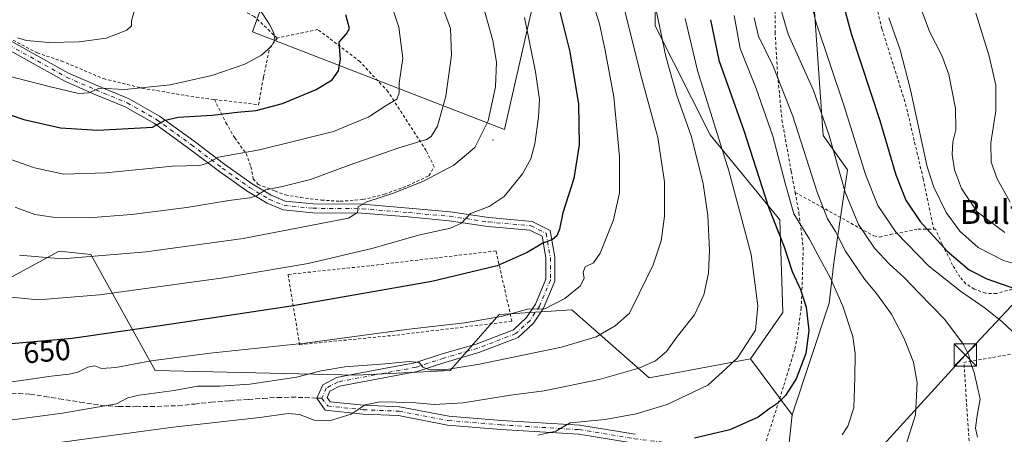
# Model space of a CAD drawing. Units: metres. Extents: x 583093 to 586514, y 4768265 to 4770621.
# Drawn here: x 584538 to 584869, y 4770215 to 4770354 of the extents above; entities that cross this region are included whole.
import ezdxf
from ezdxf.enums import TextEntityAlignment as Align

# ---------------------------------------------------------------- set-up
doc = ezdxf.new("R2010")
doc.units = ezdxf.units.M
doc.header["$MEASUREMENT"] = 0
for name, pattern in [('DGN Style 2', [1.6480167562047852, 0.988810053722871, -0.6592067024819142]), ('DGN Style 3', [2.307223458686699, 1.648016756204785, -0.6592067024819142]), ('DGN Style 4', [2.6384748266838614, 1.318413404963828, -0.6592067024819142, 0.001648016756204785, -0.6592067024819142])]:
    doc.linetypes.add(name, pattern=pattern)
for name, color, linetype, lineweight in [('Alambrada', 7, 'DGN Style 2', 0), ('Arbolado forestal CxS', 92, 'Continuous', 0), ('Centroide de Edificación ligera', 7, 'Continuous', 0), ('Corriente artificial lineal', 4, 'DGN Style 3', 13), ('Curva de nivel maestra', 30, 'Continuous', 30), ('Curva de nivel normal', 30, 'Continuous', 0), ('Pastizal CxS', 92, 'Continuous', 0), ('Pista pavimentada Cxs', 135, 'Continuous', 0), ('Pista pavimentada eje', 135, 'DGN Style 4', 0), ('Prado CxS', 92, 'Continuous', 0), ('Rótulo de curva de nivel directora', 7, 'Continuous', 0), ('Senda', 7, 'DGN Style 3', 0), ('Senda no paivmentada conexión', 7, 'DGN Style 3', 0), ('Tendido', 6, 'Continuous', 0), ('Texto cartográfico', 7, 'Continuous', 0), ('Torre de tendido puntual', 7, 'Continuous', 0)]:
    doc.layers.add(name, color=color, linetype=linetype, lineweight=lineweight)
doc.styles.add('Style-Arial', font='txt')

# ---------------------------------------------------------------- blocks, each defined once
blk = doc.blocks.new('*U6')
at = {"layer": 'Pastizal CxS', "color": 92, "linetype": 'Continuous', "lineweight": 0}
for points in [[(584635.3060999997, 4770403.2577, 667.8227999999945), (584616.2560999999, 4770350.3411, 681.2569999999978), (584700.9228999997, 4770317.5327, 659.0016000000032), (584713.6228999998, 4770373.624299999, 650.8418999999994)], [(584751.5336999996, 4770363.029300001, 635.7353000000003), (584751.5028999997, 4770352.3543, 636.4943000000058), (584769.9703000002, 4770315.751499999, 632.1579000000056), (584793.3219, 4770287.210300001, 624.4018999999971), (584794.2651000004, 4770256.102700001, 628.1904000000068), (584783.4345000006, 4770240.5527, 629.6886999999988), (584749.4480999997, 4770234.231699999, 634.3531999999977), (584723.5016999999, 4770257.033299999, 644.4665999999997), (584699.1278999997, 4770255.461300001, 645.9584999999934), (584682.6162999999, 4770236.591499999, 640.0962000000001), (584651.1659000004, 4770235.019500001, 639.2906999999977), (584583.5481000004, 4770236.5931, 644.4002000000038), (584561.9408999998, 4770275.6261, 661.0527000000002), (584551.3114999998, 4770276.692299999, 661.7275999999983), (584510.4458999997, 4770254.5503, 653.5227000000014)]]:
    blk.add_polyline3d(points, dxfattribs=at)
blk = doc.blocks.new('*U11')
at = {"layer": 'Prado CxS', "color": 92, "linetype": 'Continuous', "lineweight": 0}
blk.add_polyline3d([(584793.0352999996, 4770181.1395, 613.5769), (584797.4285000004, 4770221.774700001, 624.0801000000065), (584809.9241000004, 4770259.258300001, 622.2458000000044), (584811.4663000006, 4770272.769300001, 618.4444999999978), (584816.0283000004, 4770303.9615, 609.1848000000027), (584807.8416999998, 4770315.483899999, 612.2354999999952), (584804.1662999997, 4770368.541099999, 606.2844000000041)], dxfattribs=at)
blk = doc.blocks.new('5TTEND')
at = {"layer": 'Corriente artificial lineal', "color": 7, "linetype": 'Continuous', "lineweight": 0}
for p, q in [((-0.375, 0.3754), (0.375, -0.3746)), ((0.3720000000000001, 0.3784000000000001), (-0.3720000000000001, -0.3776))]:
    blk.add_line(p, q, dxfattribs=at)
at = {"layer": 'Corriente artificial lineal', "color": 7, "linetype": 'Continuous', "lineweight": 0, "flags": 128}
blk.add_lwpolyline([(-0.375, -0.3746), (0.375, -0.3746), (0.375, 0.3754), (-0.375, 0.3754), (-0.3720000000000001, -0.3776)], dxfattribs=at)

msp = doc.modelspace()

# ---------------------------------------------------------------- linework, layer by layer
at = {"layer": 'Alambrada', "color": 7, "linetype": 'DGN Style 2', "lineweight": 0, "extrusion": (0.2092096875471647, -0.1586281729482246, 0.964918861554445), "elevation": -633742.051010787, "flags": 128}
msp.add_lwpolyline([(4154513.754820561, 2331460.361017576), (4154492.445244784, 2331480.773645451), (4154472.350248905, 2331462.733152863)], dxfattribs=at)
at = {"layer": 'Alambrada', "color": 7, "linetype": 'DGN Style 2', "lineweight": 0}
for points in [[(584821.1201, 4770393.550100001, 599.6153999999951), (584821.4600999998, 4770382.1501, 598.7263999999996), (584823.1700999998, 4770369.920100001, 596.8951999999991), (584827.5701000001, 4770351.3301, 596.4088000000047), (584835.5500999996, 4770326.0701, 596.5381999999954), (584841.4401000004, 4770301.0001, 601.303700000004), (584844.9700999996, 4770284.100099999, 613.8739999999962)], [(584787.8300999999, 4770390.3201, 634.5013000000035), (584789.0701000001, 4770387.770099999, 636.0773000000045), (584790.5301000001, 4770380.4901, 632.4921000000032), (584791.3701, 4770374.210100001, 628.9290000000037), (584791.7301000003, 4770367.5701, 628.3271999999997), (584791.7301000003, 4770359.090100001, 622.4006999999983), (584791.7301000003, 4770350.190099999, 628.3659000000043), (584792.5800999999, 4770335.670100001, 647.6343000000053), (584794.0100999996, 4770320.7301, 645.3457999999955), (584797.1201, 4770303.4901, 638.7823999999965), (584798.4401000004, 4770296.4301, 640.6361000000034)], [(584624.5701000001, 4770348.220100001, 687.9256000000023), (584616.8300999999, 4770355.420100001, 683.7060000000056), (584613.1201, 4770357.470100001, 684.1088000000018), (584608.7301000003, 4770358.9001, 683.9811000000045), (584600.2801000001, 4770360.460100001, 685.414300000004), (584580.8701, 4770363.9801, 686.7246000000014), (584558.1001000004, 4770370.210100001, 689.7495999999956), (584535.3501000004, 4770379.550100001, 692.4900999999954), (584517.8000999996, 4770387.840100001, 695.7926000000007), (584514.7600999996, 4770376.390100001, 695.8105000000069), (584511.2600999996, 4770362.7401, 695.179999999993), (584511.6901000004, 4770360.420100001, 693.744000000006), (584525.6901000004, 4770352.8201, 690.7381000000023), (584544.0301000001, 4770343.220100001, 684.4002000000038), (584552.1801000005, 4770340.5101, 683.959600000002), (584566.2301000003, 4770334.590100001, 682.0342999999993), (584579.3101000004, 4770331.380100001, 682.3536000000023), (584597.3501000004, 4770328.3301, 685.3549999999959), (584603.4901000002, 4770327.610099999, 679.2180999999982)], [(584603.4901000002, 4770327.610099999, 679.2180999999982), (584607.3501000004, 4770319.800100001, 675.4401999999973), (584610.2801000001, 4770314.6801, 672.8736999999965), (584614.1401000004, 4770309.4801, 671.8136999999988), (584615.7301000003, 4770305.050100001, 670.5589999999938), (584616.5100999996, 4770300.920100001, 668.6949000000022), (584618.1201, 4770299.100099999, 667.2059000000008), (584621.1901000004, 4770297.970100001, 666.3904999999941), (584623.8201000001, 4770296.840100001, 665.695000000007), (584627.3701, 4770295.600099999, 664.5516000000061), (584632.4001000002, 4770294.670100001, 663.5926000000036), (584639.4401000004, 4770293.8301, 662.7363999999943), (584645.7401000002, 4770293.4301, 662.0712000000058), (584653.3501000004, 4770294.0001, 661.4643999999971), (584660.6001000004, 4770295.770099999, 662.4407000000066), (584668.3701, 4770298.6801, 661.3156000000017), (584675.4801000003, 4770302.020099999, 662.6505000000034), (584677.2801000001, 4770304.960100001, 663.3650000000052), (584674.6001000004, 4770310.470100001, 665.4182000000001), (584661.7600999996, 4770330.210100001, 674.0620999999956), (584652.3501000004, 4770340.350099999, 685.4952000000048), (584638.2301000003, 4770351.050100001, 688.5442999999941), (584624.5701000001, 4770348.220100001, 687.9256000000023)], [(584603.4901000002, 4770327.610099999, 679.2180999999982), (584618.2901, 4770325.840100001, 678.7982000000047), (584619.9401000004, 4770335.100099999, 679.8800999999949), (584622.0301000001, 4770344.9301, 685.4060000000027), (584624.5701000001, 4770348.220100001, 687.9256000000023)], [(584798.4401000004, 4770296.4301, 640.6361000000034), (584799.7301000003, 4770289.4801, 638.5494000000035), (584801.1700999998, 4770277.920100001, 641.6968000000053), (584800.6700999998, 4770261.640100001, 639.123900000006), (584800.4700999996, 4770257.6801, 637.9894000000058), (584799.7801000001, 4770252.8301, 639.5638999999937), (584799.1700999998, 4770248.0801, 641.3947999999946), (584798.3201000001, 4770243.690099999, 642.0313000000025), (584794.5100999996, 4770231.210100001, 637.5445999999939), (584791.0500999996, 4770220.2501, 630.6407000000036), (584788.1700999998, 4770211.380100001, 625.0157000000036)], [(584798.4401000004, 4770296.4301, 640.6361000000034), (584817.1700999998, 4770286.0601, 625.5369999999966), (584824.9101, 4770281.780099999, 627.6779999999999), (584826.8701, 4770281.440099999, 627.2590999999958), (584830.3701, 4770282.270099999, 622.9784999999974), (584839.8000999996, 4770284.100099999, 610.2885999999999), (584844.9700999996, 4770284.100099999, 613.8739999999962)], [(584883.6901000004, 4770244.4001, 611.2106000000058), (584883.2600999996, 4770258.5801, 615.032600000006), (584881.1201, 4770266.800100001, 608.7036999999982), (584879.8701, 4770268.7601, 605.5253999999986), (584876.1401000004, 4770267.2401, 607.5185000000056), (584871.2801000001, 4770263.920100001, 610.4673999999941), (584866.0100999996, 4770262.450099999, 615.4544000000024), (584862.3901000004, 4770262.550100001, 618.1027000000031), (584858.5800999999, 4770263.920100001, 617.5598000000027), (584855.7600999996, 4770265.770099999, 617.1551999999938), (584853.7600999996, 4770268.0601, 618.0975000000036), (584851.3000999996, 4770272.040100001, 620.8025000000052), (584847.7801000001, 4770279.0801, 620.2324999999983), (584845.5401, 4770284.100099999, 614.2143000000069), (584844.9700999996, 4770284.100099999, 613.8739999999962)], [(584632.0701000001, 4770245.3101, 668.2541000000056), (584664.7100999998, 4770248.540100001, 649.9165000000066), (584703.3701, 4770253.1601, 649.0975999999937), (584698.0301000001, 4770276.790100001, 652.0841999999975), (584655.5301000001, 4770271.780099999, 653.3724999999977), (584628.2100999998, 4770268.880100001, 654.4652999999962), (584632.0701000001, 4770245.3101, 668.2541000000056)]]:
    msp.add_polyline3d(points, dxfattribs=at)
at = {"layer": 'Arbolado forestal CxS', "color": 92, "linetype": 'Continuous', "lineweight": 0, "extrusion": (0.1391721939430623, -0.1867497111458092, 0.9724996893675759), "elevation": -808843.079686678, "flags": 128}
msp.add_lwpolyline([(3319360.783326498, 3380056.782800275), (3319360.783326498, 3380032.701651758)], dxfattribs=at)
msp.add_lwpolyline([(3319360.783326498, 3380056.782800275), (3319360.783326498, 3380032.701651758)], dxfattribs=at)
at = {"layer": 'Arbolado forestal CxS', "color": 92, "linetype": 'Continuous', "lineweight": 0}
for points in [[(584468.5122999996, 4770501.8215, 687.102899999998), (584474.4643000001, 4770497.715500001, 687.5440999999992), (584498.1086999997, 4770468.342499999, 688.5638999999937), (584518.6747000003, 4770457.652100001, 680.7899000000034), (584572.9974999996, 4770451.0825, 661.8196000000025), (584613.7503000004, 4770443.501499999, 653.842499999999), (584659.4863, 4770441.717900001, 644.8322000000044), (584686.2143000001, 4770440.4363, 639.7467999999935), (584688.2229000004, 4770422.3079, 647.250199999995), (584635.3060999997, 4770403.2577, 667.8227999999945), (584616.2560999999, 4770350.3411, 681.2569999999978), (584700.9228999997, 4770317.5327, 659.0016000000032), (584713.6228999998, 4770373.624299999, 650.8418999999994), (584751.5336999996, 4770363.029300001, 635.7353000000003), (584751.5028999997, 4770352.3543, 636.4943000000058), (584769.9703000002, 4770315.751499999, 632.1579000000056), (584793.3219, 4770287.210300001, 624.4018999999971), (584794.2651000004, 4770256.102700001, 628.1904000000068), (584783.4345000006, 4770240.5527, 629.6886999999988)], [(584747.4521000005, 4770475.831900001, 611.7884999999952), (584754.3859000001, 4770461.069300001, 615.1463999999978), (584775.0415000003, 4770440.455900001, 612.9419999999955), (584791.5279000001, 4770403.259299999, 611.4410999999964), (584804.1662999997, 4770368.541099999, 606.2844000000041), (584807.8416999998, 4770315.483899999, 612.2354999999952), (584816.0283000004, 4770303.9615, 609.1848000000027), (584811.4663000006, 4770272.769300001, 618.4444999999978), (584809.9241000004, 4770259.258300001, 622.2458000000044), (584797.4285000004, 4770221.774700001, 624.0801000000065)], [(584713.6228999998, 4770373.624299999, 650.8418999999994), (584700.9228999997, 4770317.5327, 659.0016000000032), (584616.2560999999, 4770350.3411, 681.2569999999978), (584635.3060999997, 4770403.2577, 667.8227999999945)], [(584804.1662999997, 4770368.541099999, 606.2844000000041), (584807.8416999998, 4770315.483899999, 612.2354999999952), (584816.0283000004, 4770303.9615, 609.1848000000027), (584811.4663000006, 4770272.769300001, 618.4444999999978), (584809.9241000004, 4770259.258300001, 622.2458000000044), (584797.4285000004, 4770221.774700001, 624.0801000000065), (584783.4345000006, 4770240.5527, 629.6886999999988), (584794.2651000004, 4770256.102700001, 628.1904000000068), (584793.3219, 4770287.210300001, 624.4018999999971), (584769.9703000002, 4770315.751499999, 632.1579000000056), (584751.5028999997, 4770352.3543, 636.4943000000058), (584751.5336999996, 4770363.029300001, 635.7353000000003)], [(584783.4345000006, 4770240.5527, 629.6886999999988), (584749.4480999997, 4770234.231699999, 634.3531999999977), (584723.5016999999, 4770257.033299999, 644.4665999999997), (584699.1278999997, 4770255.461300001, 645.9584999999934), (584682.6162999999, 4770236.591499999, 640.0962000000001), (584651.1659000004, 4770235.019500001, 639.2906999999977), (584583.5481000004, 4770236.5931, 644.4002000000038), (584561.9408999998, 4770275.6261, 661.0527000000002), (584551.3114999998, 4770276.692299999, 661.7275999999983), (584510.4458999997, 4770254.5503, 653.5227000000014), (584507.7049000004, 4770253.314900001, 653.9805999999953)], [(584510.4458999997, 4770254.5503, 653.5227000000014), (584551.3114999998, 4770276.692299999, 661.7275999999983), (584561.9408999998, 4770275.6261, 661.0527000000002), (584583.5481000004, 4770236.5931, 644.4002000000038), (584651.1659000004, 4770235.019500001, 639.2906999999977), (584682.6162999999, 4770236.591499999, 640.0962000000001), (584699.1278999997, 4770255.461300001, 645.9584999999934), (584723.5016999999, 4770257.033299999, 644.4665999999997), (584749.4480999997, 4770234.231699999, 634.3531999999977), (584783.4345000006, 4770240.5527, 629.6886999999988), (584797.4285000004, 4770221.774700001, 624.0801000000065), (584793.0352999996, 4770181.1395, 613.5769)], [(584797.4285000004, 4770221.774700001, 624.0801000000065), (584793.0352999996, 4770181.1395, 613.5769), (584785.9753000002, 4770181.167300001, 613.9716999999946), (584750.5734999999, 4770185.333100001, 616.5283000000054), (584731.2575000003, 4770182.680299999, 615.7151000000014), (584701.6353000002, 4770187.4157, 618.2397999999957), (584688.6473000003, 4770176.114900001, 612.2099000000017), (584697.5373000001, 4770160.6657, 604.5430000000051), (584710.0729, 4770152.088500001, 600.5013999999937), (584731.1857000003, 4770143.5111, 597.3666999999987), (584754.9376999997, 4770132.954299999, 593.1750000000029), (584770.1127000004, 4770117.779300001, 586.6316999999982), (584779.3494999995, 4770109.201500001, 583.2160000000003), (584775.3904999997, 4770098.6457, 577.5102999999945), (584754.2774999999, 4770107.2225, 581.1125999999931), (584734.4841, 4770112.501700001, 583.023000000001), (584716.0105, 4770111.8421, 580.7486000000063), (584687.6403000001, 4770113.1623, 579.6108999999997), (584655.9707000004, 4770113.162900001, 578.4796999999963), (584626.2801000001, 4770105.2455, 574.8469000000041), (584598.0871000001, 4770102.370100001, 574.3021000000008), (584584.0449000001, 4770089.814300001, 568.1633000000002), (584607.0182999996, 4770082.572100001, 563.4823000000034), (584649.5824999996, 4770080.678900001, 563.053899999999)]]:
    msp.add_polyline3d(points, dxfattribs=at)
at = {"layer": 'Centroide de Edificación ligera', "color": 7, "linetype": 'Continuous', "lineweight": 0}
msp.add_point((584697, 4770314, 665.5880999999936), dxfattribs=at)
at = {"layer": 'Curva de nivel maestra', "color": 30, "linetype": 'Continuous', "lineweight": 30, "flags": 128}
for points, elevation in [([(584717.4800000004, 4770365.130100001), (584722.7999999998, 4770343.600099999), (584725.6799999997, 4770326.020099999), (584725.9199999999, 4770312.360099999), (584724.0999999996, 4770301.0801), (584720.4800000004, 4770289.5801), (584719.3200000003, 4770284.0701), (584718.4199999999, 4770281.8301), (584716.9699999997, 4770280.630100001), (584713.7800000003, 4770279.3201), (584708.4699999997, 4770276.270099999), (584698.3600000005, 4770271.780099999), (584676.4800000004, 4770266.460100001), (584629.2599999999, 4770258.2301), (584586.0999999996, 4770251.770099999), (584555.7199999997, 4770247.4101), (584527.5599999996, 4770244.960100001)], 650), ([(584814.4400000004, 4770360.0001), (584817.25, 4770349.7501), (584826.8700000001, 4770320.530099999), (584832.2999999998, 4770302.280099999), (584835.5899999999, 4770293.860099999), (584840.4000000004, 4770286.600099999), (584849.4800000004, 4770276.6801), (584856.9199999999, 4770270.460100001), (584862.79, 4770267.420100001), (584872.7100000001, 4770263.950099999)], 600), ([(584526.9299999997, 4770325.110099999), (584539.4900000002, 4770320.890100001), (584551.7599999999, 4770318.120100001), (584564.2999999998, 4770317.3301), (584582.7300000004, 4770318.2601), (584586.9800000004, 4770320.620100001), (584591.3600000005, 4770321.630100001), (584602.7000000002, 4770322.380100001), (584611.0700000003, 4770323.370100001), (584617.54, 4770323.880100001), (584626.3099999996, 4770326.290100001), (584637.6699999999, 4770330.9801), (584643.0099999999, 4770334.220100001), (584645.1500000004, 4770337.210100001), (584645.7599999999, 4770341.1601), (584645.4000000004, 4770346.8301), (584647.7999999998, 4770349.630100001), (584648.8200000003, 4770351.440099999), (584647.5700000003, 4770356.020099999)], 675), ([(584770.0199999996, 4770354.380100001), (584772.8799999999, 4770340.7601), (584781.1799999997, 4770317.1501), (584789.4500000002, 4770291.440099999), (584794.7599999999, 4770278.090100001), (584797.4400000004, 4770269.9001), (584800.2999999998, 4770263.790100001), (584802.1200000001, 4770257.9101), (584803.0300000003, 4770250.030099999), (584802.0599999996, 4770242.4001), (584798.7400000002, 4770233.800100001), (584795.2599999999, 4770228.2401), (584792.6399999997, 4770225.6801), (584789.5999999996, 4770223.6601), (584786.0199999996, 4770221.0001), (584776.5199999996, 4770216.780099999), (584764.6799999997, 4770213.9801)], 625)]:
    msp.add_lwpolyline(points, dxfattribs=dict(at, elevation=elevation))
at = {"layer": 'Curva de nivel normal', "color": 30, "linetype": 'Continuous', "lineweight": 0, "flags": 128}
for points, elevation in [([(584537.4000000004, 4770348.25), (584540.4299999997, 4770347.4), (584547.8499999996, 4770346.76), (584558.0700000003, 4770346.91), (584567.1799999997, 4770348.140000001), (584574.0800000001, 4770350.810000001), (584575.6500000004, 4770352.27), (584575.6600000003, 4770354.02), (584576.5300000003, 4770357.220000001), (584576.7400000002, 4770360.77), (584576.7199999997, 4770363.9), (584574.1600000003, 4770367.689999999), (584570.9900000002, 4770371.359999999), (584569.7999999998, 4770375.039999999), (584564.04, 4770383.4), (584558.9699999997, 4770391.33), (584553.9299999997, 4770398.310000001), (584549.2199999997, 4770405.49), (584544.3200000003, 4770411.42), (584539.5, 4770416.52), (584535.1600000003, 4770423.09)], 685), ([(584527.4299999997, 4770310.109999999), (584543.0300000003, 4770304.680000001), (584552.9000000004, 4770302.58), (584566.9299999997, 4770303), (584589.4500000002, 4770305.25), (584598.54, 4770305.470000001), (584600.8300000001, 4770306.109999999), (584604.8700000001, 4770308.25), (584618.6699999999, 4770310.66), (584643.4299999997, 4770316.869999999), (584655.3499999996, 4770321.730000001), (584661.0899999999, 4770325.600000001), (584664.7199999997, 4770327.74), (584665.4800000004, 4770329.869999999), (584665.5199999996, 4770333.07), (584666.75, 4770341.480000001), (584665.3799999999, 4770351.859999999), (584660.6799999997, 4770366.210000001)], 670), ([(584750.79, 4770362.439999999), (584755.04, 4770341.980000001), (584758.7199999997, 4770328.960000001), (584763.6299999999, 4770315.02), (584767.5499999998, 4770299.34), (584769.1399999997, 4770288.609999999), (584769.7100000001, 4770277), (584769.3600000005, 4770269.350000001), (584767.8200000003, 4770262.01), (584764.7100000001, 4770255.350000001), (584759, 4770248.189999999), (584755.2100000001, 4770243.060000001), (584751.54, 4770239.880000001), (584745.9800000004, 4770237.449999999), (584732.6500000004, 4770233.600000001), (584714.1600000003, 4770229.82), (584702.9299999997, 4770228.4), (584686.9400000004, 4770225.84), (584677.2199999997, 4770225.279999999), (584669.9100000003, 4770225.92), (584659.1500000004, 4770226.119999999), (584654.0499999998, 4770225.109999999), (584649.4000000004, 4770221.949999999), (584642.1399999997, 4770219.76), (584636.9299999997, 4770219.99), (584631.9900000002, 4770221.91), (584628.2000000002, 4770222.25), (584618.7599999999, 4770220.859999999), (584589.6699999999, 4770217.640000001), (584521.4699999997, 4770208.49)], 635), ([(584523, 4770231.180000001), (584538.6600000003, 4770233.32), (584548.6600000003, 4770234.779999999), (584554.6699999999, 4770235.369999999), (584557.6799999997, 4770236.050000001), (584561, 4770237.77), (584563.3300000001, 4770238.220000001), (584565.5800000001, 4770237.32), (584570.3399999999, 4770237.609999999), (584582.25, 4770239.83), (584602, 4770242.5), (584634, 4770245.83), (584667.8300000001, 4770250.4), (584687.4400000004, 4770252.680000001), (584699.7000000002, 4770254.800000001), (584708.5800000001, 4770257.27), (584714.4199999999, 4770257.34), (584721.1200000001, 4770260.77), (584726.4400000004, 4770265.08), (584727.6399999997, 4770267.609999999), (584727.2400000002, 4770269.5), (584727.9000000004, 4770271.480000001), (584730.7999999998, 4770272.730000001), (584733.04, 4770275.99), (584737.4100000003, 4770287.210000001), (584739.4500000002, 4770296.230000001), (584739.4699999997, 4770308.33), (584737.5899999999, 4770328.430000001), (584734.6200000001, 4770344.02), (584732.7300000004, 4770352.949999999), (584729.3499999996, 4770364.029999999)], 645), ([(584516.8499999996, 4770217.619999999), (584552.5199999996, 4770222.310000001), (584570.6299999999, 4770225.460000001), (584574.4199999999, 4770227.42), (584578.1799999997, 4770228.359999999), (584589.9400000004, 4770229.960000001), (584597.7999999998, 4770231.4), (584605.3600000005, 4770231.390000001), (584615.3399999999, 4770232.100000001), (584631.0099999999, 4770234.449999999), (584639.3600000005, 4770236.58), (584647.2999999998, 4770237.82), (584660.8399999999, 4770238.84), (584668.8600000005, 4770239.67), (584672.1799999997, 4770239.359999999), (584673.4900000002, 4770237.800000001), (584675.8300000001, 4770236.859999999), (584680.6699999999, 4770236.859999999), (584692.5099999999, 4770238.810000001), (584720.04, 4770244.470000001), (584731.5999999996, 4770247.960000001), (584738.04, 4770251.630000001), (584742.8700000001, 4770255.83), (584746.0800000001, 4770262.470000001), (584750.7699999996, 4770272.08), (584753.5199999996, 4770280.130000001), (584754.5800000001, 4770288.42), (584754.5700000003, 4770300), (584752.3700000001, 4770314.789999999), (584746.5999999996, 4770335.789999999), (584740.6699999999, 4770359.550000001)], 640), ([(584536.6399999997, 4770291.5), (584543.2199999997, 4770289.02), (584549.2400000002, 4770288.119999999), (584561.2199999997, 4770287.9), (584575.6900000004, 4770288.970000001), (584594.2199999997, 4770291.289999999), (584608.3600000005, 4770293.640000001), (584615.3200000003, 4770294.539999999), (584617.6399999997, 4770295.310000001), (584620.6799999997, 4770297.279999999), (584626.3899999997, 4770298.350000001), (584635.7300000004, 4770300.730000001), (584648.6699999999, 4770305.57), (584665.3899999997, 4770311.34), (584674.6900000004, 4770314.119999999), (584676.2400000002, 4770315.189999999), (584678.3600000005, 4770318.689999999), (584681.2000000002, 4770328.720000001), (584683.0800000001, 4770342.480000001), (584682.7199999997, 4770351.390000001), (584680.1100000005, 4770358.689999999)], 665), ([(584538.0899999999, 4770275.34), (584552.3300000001, 4770274.15), (584580.6100000005, 4770276.460000001), (584613.0800000001, 4770280.99), (584648.5499999998, 4770287.710000001), (584651.5599999996, 4770289.680000001), (584651.7000000002, 4770291.58), (584654.6600000003, 4770293.279999999), (584663.3200000003, 4770296.08), (584673.4699999997, 4770300.07), (584683.8399999999, 4770305.550000001), (584690.9299999997, 4770311.480000001), (584695.3399999999, 4770320.380000001), (584697.8300000001, 4770331.800000001), (584698.1500000004, 4770340.130000001), (584696.9699999997, 4770347.359999999), (584693.6299999999, 4770359.350000001)], 660), ([(584803.9699999997, 4770359.83), (584805.4199999999, 4770353.67), (584814.9299999997, 4770325.350000001), (584822.0899999999, 4770302.430000001), (584826.1799999997, 4770291.980000001), (584832.3300000001, 4770283), (584843.1799999997, 4770271.82), (584853.9900000002, 4770263.220000001), (584862.25, 4770257.560000001), (584867.9800000004, 4770252.939999999), (584874.8399999999, 4770246.49)], 605), ([(584839.7699999996, 4770360.619999999), (584843.5800000001, 4770350.430000001), (584847.7000000002, 4770342.380000001), (584850.0599999996, 4770335.939999999), (584852.2999999998, 4770324.550000001), (584852.4400000004, 4770317.439999999), (584851.4299999997, 4770313.430000001), (584851.1799999997, 4770309.17), (584852, 4770303.99), (584854.2599999999, 4770297.720000001), (584859.5499999998, 4770289.84), (584868.8899999997, 4770282.92)], 590), ([(584528.7800000003, 4770336.890000001), (584547.9600000001, 4770331.99), (584557.9299999997, 4770329.619999999), (584561.3700000001, 4770329.779999999), (584564.8700000001, 4770331.42), (584573.2599999999, 4770330.91), (584588.6600000003, 4770332.529999999), (584602.5999999996, 4770335.680000001), (584613.7199999997, 4770339.460000001), (584619.2400000002, 4770342.5), (584622.6399999997, 4770345.480000001), (584623.7100000001, 4770347.730000001), (584623.4000000004, 4770349.99), (584621.8399999999, 4770353.02), (584619.04, 4770357.180000001)], 680), ([(584533.1600000003, 4770261.470000001), (584544.3300000001, 4770260.350000001), (584564.9199999999, 4770262.039999999), (584606.5499999998, 4770267.76), (584635.0099999999, 4770272.539999999), (584656.3399999999, 4770277.58), (584672.4699999997, 4770282.180000001), (584682.7199999997, 4770284.380000001), (584686.4400000004, 4770286.140000001), (584689.4699999997, 4770289.350000001), (584695.7699999996, 4770291.689999999), (584700.7599999999, 4770295.02), (584706.9000000004, 4770302.689999999), (584709.7599999999, 4770307.630000001), (584711.0800000001, 4770312.66), (584712.3099999996, 4770321.66), (584712.5899999999, 4770327.600000001), (584711.3300000001, 4770336.930000001), (584707.5700000003, 4770355.119999999)], 655), ([(584778, 4770355.800000001), (584780.0099999999, 4770344.720000001), (584785.3600000005, 4770331.32), (584790.9400000004, 4770315.26), (584795.1200000001, 4770299.460000001), (584798.0499999998, 4770289.24), (584803.2699999996, 4770280.680000001), (584806.1900000004, 4770275.189999999), (584810.3300000001, 4770267.58), (584814.4800000004, 4770258.279999999), (584817.7800000003, 4770248.100000001), (584818.6500000004, 4770242.300000001), (584818.4400000004, 4770234.199999999), (584818.1200000001, 4770224.060000001), (584816.1399999997, 4770217.92), (584814.25, 4770215.01)], 620), ([(584784.6699999999, 4770355.01), (584786.1799999997, 4770348.850000001), (584791.0800000001, 4770338.75), (584797.6500000004, 4770321.99), (584805.7999999998, 4770296.460000001), (584809.3200000003, 4770287.51), (584812.0300000003, 4770283.310000001), (584815.3499999996, 4770276.680000001), (584821.7100000001, 4770267.310000001), (584825.7400000002, 4770262.5), (584830.8399999999, 4770255.5), (584835.0999999996, 4770247.42), (584838.1500000004, 4770239.430000001), (584839.4000000004, 4770232.539999999), (584838.8399999999, 4770221.779999999), (584835.5300000003, 4770211.08)], 615), ([(584793.6900000004, 4770357.939999999), (584796.1600000003, 4770349.480000001), (584804.6299999999, 4770330.619999999), (584809.9000000004, 4770315.5), (584815.2000000002, 4770296.51), (584819.75, 4770285.640000001), (584825.1200000001, 4770277.699999999), (584830.0800000001, 4770272.300000001), (584835.0800000001, 4770267.83), (584839.9500000002, 4770262.689999999), (584848.6500000004, 4770253.74), (584854.9600000001, 4770245.350000001), (584856.7999999998, 4770241.76), (584857.1799999997, 4770239.680000001), (584858.54, 4770236.01), (584860.54, 4770227.01), (584859.5800000001, 4770221.560000001), (584858.9600000001, 4770217.279999999), (584859.6299999999, 4770214.220000001)], 610), ([(584829.8899999997, 4770355.02), (584833.7000000002, 4770344.230000001), (584837.1799999997, 4770330.859999999), (584842.75, 4770304.970000001), (584844.9800000004, 4770298.189999999), (584849.1500000004, 4770289.619999999), (584853.7599999999, 4770283.359999999), (584859.8700000001, 4770277.970000001), (584868.4199999999, 4770273.58), (584880.9100000003, 4770270.02)], 595), ([(584859.1399999997, 4770356.51), (584863.6100000005, 4770342.08), (584865.7699999996, 4770332.430000001), (584865.8099999996, 4770323.800000001), (584864.1100000005, 4770313.100000001), (584864.2400000002, 4770306.58), (584866.25, 4770300.939999999), (584870.6600000003, 4770293.100000001)], 585), ([(584712.0599999996, 4770214.92), (584718.0499999998, 4770216.26), (584722.8799999999, 4770219.029999999), (584734.6200000001, 4770220.16), (584745.1299999999, 4770222.060000001), (584755.4600000001, 4770225.25), (584769.0800000001, 4770231.710000001), (584775.1600000003, 4770237.199999999), (584779.0599999996, 4770240.850000001), (584785.1200000001, 4770250.180000001), (584785.9500000002, 4770258.350000001), (584783.7199999997, 4770275.52), (584776.2000000002, 4770303.689999999), (584765.6399999997, 4770337.33), (584761.54, 4770354.789999999)], 630)]:
    msp.add_lwpolyline(points, dxfattribs=dict(at, elevation=elevation))
at = {"layer": 'Pastizal CxS', "color": 92, "linetype": 'Continuous', "lineweight": 0}
for points in [[(584468.5122999996, 4770501.8215, 687.102899999998), (584474.4643000001, 4770497.715500001, 687.5440999999992), (584498.1086999997, 4770468.342499999, 688.5638999999937), (584518.6747000003, 4770457.652100001, 680.7899000000034), (584572.9974999996, 4770451.0825, 661.8196000000025), (584613.7503000004, 4770443.501499999, 653.842499999999), (584659.4863, 4770441.717900001, 644.8322000000044), (584686.2143000001, 4770440.4363, 639.7467999999935), (584688.2229000004, 4770422.3079, 647.250199999995), (584635.3060999997, 4770403.2577, 667.8227999999945), (584616.2560999999, 4770350.3411, 681.2569999999978), (584700.9228999997, 4770317.5327, 659.0016000000032), (584713.6228999998, 4770373.624299999, 650.8418999999994), (584751.5336999996, 4770363.029300001, 635.7353000000003), (584751.5028999997, 4770352.3543, 636.4943000000058), (584769.9703000002, 4770315.751499999, 632.1579000000056), (584793.3219, 4770287.210300001, 624.4018999999971), (584794.2651000004, 4770256.102700001, 628.1904000000068), (584783.4345000006, 4770240.5527, 629.6886999999988)], [(584783.4345000006, 4770240.5527, 629.6886999999988), (584749.4480999997, 4770234.231699999, 634.3531999999977), (584723.5016999999, 4770257.033299999, 644.4665999999997), (584699.1278999997, 4770255.461300001, 645.9584999999934), (584682.6162999999, 4770236.591499999, 640.0962000000001), (584651.1659000004, 4770235.019500001, 639.2906999999977), (584583.5481000004, 4770236.5931, 644.4002000000038), (584561.9408999998, 4770275.6261, 661.0527000000002), (584551.3114999998, 4770276.692299999, 661.7275999999983), (584510.4458999997, 4770254.5503, 653.5227000000014), (584507.7049000004, 4770253.314900001, 653.9805999999953)]]:
    msp.add_polyline3d(points, dxfattribs=at)
at = {"layer": 'Pista pavimentada Cxs', "color": 135, "linetype": 'Continuous', "lineweight": 0}
for points in [[(584535.2222999996, 4770347.177100001, 685.108699999997), (584554.5399000002, 4770336.4099, 682.8472000000038), (584564.2999, 4770332.159499999, 681.0176999999967), (584574.8526999997, 4770327.842499999, 679.0559999999969), (584585.0105, 4770322.0383, 677.1113999999943), (584596.6760999998, 4770313.568499999, 672.4873999999982), (584606.9873000003, 4770305.795499999, 670.1768000000011), (584616.1347000003, 4770299.329299999, 667.6624000000012), (584622.4961000001, 4770295.450300001, 665.3493000000017), (584627.2622999996, 4770293.513900001, 663.7222999999941), (584636.6634999998, 4770292.589299999, 662.5570000000008), (584653.1612999998, 4770292.4307, 661.1033000000025), (584668.7801000001, 4770291.1555, 658.2839999999997), (584682.6388999998, 4770289.881300001, 656.119399999996), (584695.6542999997, 4770287.976700001, 654.1784000000043), (584710.1829000004, 4770286.6853, 655.0126000000018), (584716.1926999995, 4770283.680299999, 651.8438000000025), (584717.7755000005, 4770274.711300001, 648.7737000000052), (584717.7755000005, 4770266.6591, 647.1061000000045), (584713.9524999997, 4770257.5167, 645.1340000000055), (584710.6003000002, 4770252.488700001, 645.4805000000051), (584705.4961000001, 4770247.7249, 644.9744999999966), (584692.3066999996, 4770242.677100001, 641.5760000000009), (584680.8415000001, 4770239.333100001, 640.6916999999958), (584671.5623000005, 4770236.293500001, 640.4140999999945), (584660.3545000004, 4770234.2119, 639.6643999999942), (584645.4924999997, 4770231.3959, 637.3830000000017), (584642.1958999997, 4770229.681700001, 636.9513000000006), (584641.2836999996, 4770227.550100001, 636.3815000000031), (584642.3176999995, 4770226.154100001, 636.2725000000064), (584653.5195000004, 4770224.959100001, 638.0130999999965), (584665.6475000001, 4770224.4803, 635.7737999999954), (584682.1879000004, 4770221.299699999, 642.0761999999959), (584699.8709000006, 4770219.878699999, 634.5820999999996), (584726.1272999998, 4770218.287500001, 630.787599999996), (584744.6936999997, 4770215.220899999, 631.0553000000073)], [(584535.2222999996, 4770347.177100001, 685.108699999997), (584554.5399000002, 4770336.4099, 682.8472000000038), (584564.2999, 4770332.159499999, 681.0176999999967), (584574.8526999997, 4770327.842499999, 679.0559999999969), (584585.0105, 4770322.0383, 677.1113999999943), (584596.6760999998, 4770313.568499999, 672.4873999999982), (584606.9873000003, 4770305.795499999, 670.1768000000011), (584616.1347000003, 4770299.329299999, 667.6624000000012), (584622.4961000001, 4770295.450300001, 665.3493000000017), (584627.2622999996, 4770293.513900001, 663.7222999999941), (584636.6634999998, 4770292.589299999, 662.5570000000008), (584653.1612999998, 4770292.4307, 661.1033000000025), (584668.7801000001, 4770291.1555, 658.2839999999997), (584682.6388999998, 4770289.881300001, 656.119399999996), (584695.6542999997, 4770287.976700001, 654.1784000000043), (584710.1829000004, 4770286.6853, 655.0126000000018), (584716.1926999995, 4770283.680299999, 651.8438000000025), (584717.7755000005, 4770274.711300001, 648.7737000000052), (584717.7755000005, 4770266.6591, 647.1061000000045), (584713.9524999997, 4770257.5167, 645.1340000000055), (584710.6003000002, 4770252.488700001, 645.4805000000051), (584705.4961000001, 4770247.7249, 644.9744999999966), (584692.3066999996, 4770242.677100001, 641.5760000000009), (584680.8415000001, 4770239.333100001, 640.6916999999958), (584671.5623000005, 4770236.293500001, 640.4140999999945), (584660.3545000004, 4770234.2119, 639.6643999999942), (584645.4924999997, 4770231.3959, 637.3830000000017), (584642.1958999997, 4770229.681700001, 636.9513000000006), (584641.2836999996, 4770227.550100001, 636.3815000000031), (584642.3176999995, 4770226.154100001, 636.2725000000064), (584653.5195000004, 4770224.959100001, 638.0130999999965), (584665.6475000001, 4770224.4803, 635.7737999999954), (584682.1879000004, 4770221.299699999, 642.0761999999959), (584699.8709000006, 4770219.878699999, 634.5820999999996), (584726.1272999998, 4770218.287500001, 630.787599999996), (584744.6936999997, 4770215.220899999, 631.0553000000073)], [(584744.2717000004, 4770212.2499, 633.0414000000019), (584725.7912999997, 4770215.3025, 632.5182000000059), (584699.6599000003, 4770216.8859, 636.0041999999958), (584681.7833000004, 4770218.322699999, 642.3894), (584665.3032999998, 4770221.491699999, 634.4560999999958), (584653.3010999998, 4770221.965500001, 637.0549000000028), (584640.6907000003, 4770223.310699999, 636.1582000000053), (584637.9080999997, 4770227.349500001, 636.4578000000038), (584639.8598999997, 4770231.848300001, 637.8485999999976), (584644.5003000004, 4770234.261299999, 641.6217000000033), (584659.8013000004, 4770237.160499999, 640.2384000000021), (584670.8183000004, 4770239.206499999, 640.8902999999991), (584679.9545, 4770242.199300001, 641.4352999999974), (584691.3488999996, 4770245.522700001, 642.9392999999982), (584703.8771000003, 4770250.317500001, 647.497000000003), (584708.2981000004, 4770254.443499999, 646.6239999999962), (584711.2960999999, 4770258.9407, 645.6303999999947), (584714.7755000005, 4770267.2611, 647.4265000000014), (584714.7755000005, 4770274.4487, 649.0391999999993), (584713.5006999997, 4770281.6721, 650.8168000000006), (584709.3503000002, 4770283.747300001, 653.5231000000058), (584695.3041000003, 4770284.996099999, 653.8029999999999), (584682.2843000004, 4770286.9013, 655.5062000000034), (584668.5207000002, 4770288.1667, 657.4395999999979), (584653.0245000003, 4770289.4319, 660.0807999999961), (584636.5018999996, 4770289.590700001, 661.7072999999946), (584626.5358999996, 4770290.570900001, 662.8291000000027), (584621.1419000002, 4770292.7623, 664.3503000000055), (584614.4858999997, 4770296.820900001, 666.1624000000012), (584605.2181000002, 4770303.372099999, 669.3798999999999), (584594.8916999997, 4770311.1567, 671.846000000005), (584583.3800999997, 4770319.514699999, 675.8059000000068), (584573.5349000003, 4770325.1403, 678.1584000000003), (584563.1328999996, 4770329.3957, 679.9559000000008), (584553.2074999996, 4770333.717900001, 681.6339000000007), (584533.7903000005, 4770344.5407, 684.1864999999962)], [(584744.2717000004, 4770212.2499, 633.0414000000019), (584725.7912999997, 4770215.3025, 632.5182000000059), (584699.6599000003, 4770216.8859, 636.0041999999958), (584681.7833000004, 4770218.322699999, 642.3894), (584665.3032999998, 4770221.491699999, 634.4560999999958), (584653.3010999998, 4770221.965500001, 637.0549000000028), (584640.6907000003, 4770223.310699999, 636.1582000000053), (584637.9080999997, 4770227.349500001, 636.4578000000038), (584639.8598999997, 4770231.848300001, 637.8485999999976), (584644.5003000004, 4770234.261299999, 641.6217000000033), (584659.8013000004, 4770237.160499999, 640.2384000000021), (584670.8183000004, 4770239.206499999, 640.8902999999991), (584679.9545, 4770242.199300001, 641.4352999999974), (584691.3488999996, 4770245.522700001, 642.9392999999982), (584703.8771000003, 4770250.317500001, 647.497000000003), (584708.2981000004, 4770254.443499999, 646.6239999999962), (584711.2960999999, 4770258.9407, 645.6303999999947), (584714.7755000005, 4770267.2611, 647.4265000000014), (584714.7755000005, 4770274.4487, 649.0391999999993), (584713.5006999997, 4770281.6721, 650.8168000000006), (584709.3503000002, 4770283.747300001, 653.5231000000058), (584695.3041000003, 4770284.996099999, 653.8029999999999), (584682.2843000004, 4770286.9013, 655.5062000000034), (584668.5207000002, 4770288.1667, 657.4395999999979), (584653.0245000003, 4770289.4319, 660.0807999999961), (584636.5018999996, 4770289.590700001, 661.7072999999946), (584626.5358999996, 4770290.570900001, 662.8291000000027), (584621.1419000002, 4770292.7623, 664.3503000000055), (584614.4858999997, 4770296.820900001, 666.1624000000012), (584605.2181000002, 4770303.372099999, 669.3798999999999), (584594.8916999997, 4770311.1567, 671.846000000005), (584583.3800999997, 4770319.514699999, 675.8059000000068), (584573.5349000003, 4770325.1403, 678.1584000000003), (584563.1328999996, 4770329.3957, 679.9559000000008), (584553.2074999996, 4770333.717900001, 681.6339000000007), (584533.7903000005, 4770344.5407, 684.1864999999962)]]:
    msp.add_polyline3d(points, dxfattribs=at)
at = {"layer": 'Pista pavimentada eje', "color": 135, "linetype": 'DGN Style 4', "lineweight": 0}
for points in [[(584534.5062999995, 4770345.858899999, 684.6600000000036), (584553.8737000005, 4770335.063899999, 682.224000000002), (584563.7163000006, 4770330.7777, 680.4743000000017), (584574.1939000003, 4770326.4913, 678.5501999999979), (584584.1952999998, 4770320.776500001, 676.406799999997), (584595.7839000003, 4770312.362500001, 672.0736999999936), (584606.1026999997, 4770304.583699999, 669.7731000000058), (584615.3103, 4770298.075099999, 666.8260000000009), (584621.8191000001, 4770294.1063, 664.8352000000014), (584626.8991, 4770292.042500001, 663.2256999999954), (584636.5827000003, 4770291.090100001, 662.1291000000056), (584653.0928999997, 4770290.931299999, 660.5921999999991), (584668.6505000005, 4770289.6611, 657.8659000000043), (584682.4615000002, 4770288.3913, 655.8104000000021), (584695.4791000001, 4770286.486300001, 653.9590000000027), (584709.7666999997, 4770285.2163, 654.0899999999965), (584714.8466999996, 4770282.676100001, 650.9907999999997), (584716.2755000005, 4770274.5801, 648.9238000000041), (584716.2755000005, 4770266.960100001, 647.2780000000057), (584712.6243000003, 4770258.228700001, 645.3074999999953), (584709.4493000006, 4770253.4661, 646.1959999999963), (584704.6867000004, 4770249.021299999, 646.209400000007), (584691.8278999999, 4770244.0999, 642.2682999999961), (584680.3979000002, 4770240.7663, 641.063599999994), (584671.1902999999, 4770237.7499, 640.4524999999994), (584660.0778999999, 4770235.6863, 639.9361000000063), (584644.9965000004, 4770232.828700001, 638.3043000000034), (584641.0279000001, 4770230.765100001, 637.3726000000024), (584639.5658999998, 4770227.348900001, 636.4091000000044)], [(584639.5658999998, 4770227.348900001, 636.4091000000044), (584641.5043000003, 4770224.7323, 636.2204000000056), (584653.4102999996, 4770223.462300001, 637.3267000000051), (584665.4753000002, 4770222.986099999, 634.8436999999976), (584681.9855000004, 4770219.8113, 642.313599999994), (584699.7654999997, 4770218.382300001, 635.321100000001), (584725.9593000002, 4770216.7949, 631.2335000000021), (584744.4826999997, 4770213.735500001, 632.103099999993), (584762.7893000003, 4770211.556100001, 625.9409000000014), (584774.9729000004, 4770210.714500001, 627.3445000000065), (584784.9243000001, 4770207.061699999, 622.501900000003)]]:
    msp.add_polyline3d(points, dxfattribs=at)
at = {"layer": 'Prado CxS', "color": 92, "linetype": 'Continuous', "lineweight": 0}
for points in [[(584747.4521000005, 4770475.831900001, 611.7884999999952), (584754.3859000001, 4770461.069300001, 615.1463999999978), (584775.0415000003, 4770440.455900001, 612.9419999999955), (584791.5279000001, 4770403.259299999, 611.4410999999964), (584804.1662999997, 4770368.541099999, 606.2844000000041), (584807.8416999998, 4770315.483899999, 612.2354999999952), (584816.0283000004, 4770303.9615, 609.1848000000027), (584811.4663000006, 4770272.769300001, 618.4444999999978), (584809.9241000004, 4770259.258300001, 622.2458000000044), (584797.4285000004, 4770221.774700001, 624.0801000000065)], [(584797.4285000004, 4770221.774700001, 624.0801000000065), (584793.0352999996, 4770181.1395, 613.5769), (584785.9753000002, 4770181.167300001, 613.9716999999946), (584750.5734999999, 4770185.333100001, 616.5283000000054), (584731.2575000003, 4770182.680299999, 615.7151000000014), (584701.6353000002, 4770187.4157, 618.2397999999957), (584688.6473000003, 4770176.114900001, 612.2099000000017), (584697.5373000001, 4770160.6657, 604.5430000000051), (584710.0729, 4770152.088500001, 600.5013999999937), (584731.1857000003, 4770143.5111, 597.3666999999987), (584754.9376999997, 4770132.954299999, 593.1750000000029), (584770.1127000004, 4770117.779300001, 586.6316999999982), (584779.3494999995, 4770109.201500001, 583.2160000000003), (584775.3904999997, 4770098.6457, 577.5102999999945), (584754.2774999999, 4770107.2225, 581.1125999999931), (584734.4841, 4770112.501700001, 583.023000000001), (584716.0105, 4770111.8421, 580.7486000000063), (584687.6403000001, 4770113.1623, 579.6108999999997), (584655.9707000004, 4770113.162900001, 578.4796999999963), (584626.2801000001, 4770105.2455, 574.8469000000041), (584598.0871000001, 4770102.370100001, 574.3021000000008), (584584.0449000001, 4770089.814300001, 568.1633000000002), (584607.0182999996, 4770082.572100001, 563.4823000000034), (584649.5824999996, 4770080.678900001, 563.053899999999)]]:
    msp.add_polyline3d(points, dxfattribs=at)
at = {"layer": 'Senda', "color": 7, "linetype": 'DGN Style 3', "lineweight": 0}
msp.add_polyline3d([(584535.3300999999, 4770229.020099999, 644.2966000000015), (584541.5401, 4770228.700099999, 644.3594000000012), (584546.4301000005, 4770227.960100001, 645.056899999996), (584551.2701000003, 4770227.1699, 646.2645000000048), (584558.3201000001, 4770226.050100001, 651.5322000000015), (584565.4501, 4770224.940099999, 646.2715999999928), (584571.3101000004, 4770224.569900001, 642.2307000000001), (584577.1700999998, 4770224.620100001, 643.8956000000035), (584584.2001, 4770224.600099999, 643.4412000000011), (584591.2200999996, 4770224.8301, 643.7090000000027), (584596.7701000003, 4770225.390100001, 642.2902000000031), (584602.3201000001, 4770225.979900001, 638.4858999999997), (584608.6001000004, 4770226.470100001, 638.8625000000029), (584614.8701, 4770226.940099999, 638.7810000000027), (584619.7200999996, 4770227.290100001, 639.131899999993), (584624.5800999999, 4770227.5801, 641.2706999999937), (584629.2500999998, 4770227.6801, 641.2921999999963), (584633.9200999998, 4770227.5701, 637.6726000000053), (584637.9080999997, 4770227.349500001, 636.4578000000038)], dxfattribs=at)
at = {"layer": 'Senda no paivmentada conexión', "color": 7, "linetype": 'DGN Style 3', "lineweight": 0, "extrusion": (0.02928302868507221, -0.06276228825051143, 0.9975988168620635), "elevation": -281635.4857482566, "flags": 128}
msp.add_lwpolyline([(2546726.784673238, 4065923.633318648), (2546727.687515998, 4065923.244913032), (2546728.286745351, 4065922.930145655)], dxfattribs=at)
at = {"layer": 'Tendido', "color": 6, "linetype": 'Continuous', "lineweight": 0}
msp.add_polyline3d([(584821.1824000003, 4770204.1391, 618.6046999999963), (584855.5651000004, 4770241.833000001, 613.1454999999987), (584872.7100999998, 4770260.089299999, 609.053899999999), (584920.4201999997, 4770309.309, 576.7127000000038), (584927.0100999996, 4770320.7301, 571.4869999999937)], dxfattribs=at)

# ---------------------------------------------------------------- block references
at = {"layer": 'Pastizal CxS', "color": 92, "linetype": 'Continuous', "lineweight": 0}
msp.add_blockref('*U6', (0, 0), dxfattribs=at)
at = {"layer": 'Prado CxS', "color": 92, "linetype": 'Continuous', "lineweight": 0}
msp.add_blockref('*U11', (0, 0), dxfattribs=at)
at = {"layer": 'Torre de tendido puntual', "color": 7, "linetype": 'Continuous', "lineweight": 0, "xscale": 10, "yscale": 10, "zscale": 10}
msp.add_blockref('5TTEND', (584855.5651000004, 4770241.833000001, 613.1454999999987), dxfattribs=at)

# ---------------------------------------------------------------- texts
at = {"layer": 'Rótulo de curva de nivel directora', "color": 7, "linetype": 'Continuous', "lineweight": 0, "style": 'Style-Arial'}
msp.add_text('650', height=7.000000000000002, rotation=4.972337077952478, dxfattribs=at).set_placement((584547.2590799626, 4770243.130565972), align=Align.MIDDLE_CENTER)
at = {"layer": 'Texto cartográfico', "color": 7, "linetype": 'Continuous', "lineweight": 0, "style": 'Style-Arial'}
msp.add_text('Bultzarron', height=8, dxfattribs=at).set_placement((584880.6957146345, 4770289.850149999), align=Align.MIDDLE_CENTER)

doc.saveas('drawing.dxf')
